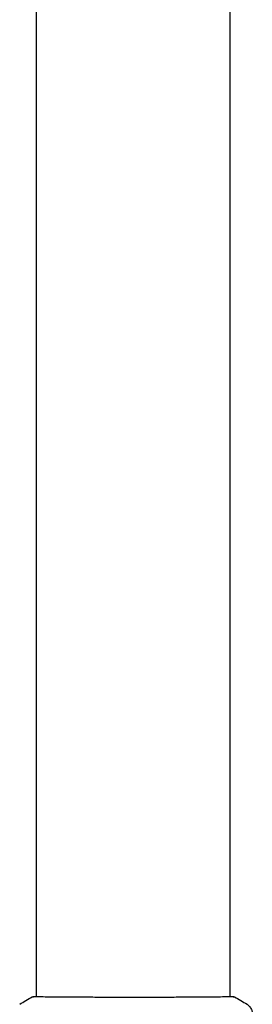
# Model space of a CAD drawing. Units: millimetres. Extents: x -11200 to 11200, y -11200 to 11200.
# Drawn here: x 1454 to 1512, y 7831 to 8076 of the extents above; entities that cross this region are included whole.
import ezdxf

# ---------------------------------------------------------------- set-up
doc = ezdxf.new("R2010")
doc.units = ezdxf.units.MM
doc.header["$LTSCALE"] = 20
doc.layers.add('2d', color=230, linetype='Continuous')

msp = doc.modelspace()

# ---------------------------------------------------------------- linework, layer by layer
at = {"layer": '2d'}
for p, q in [((1458.61, 7832.86), (1458.61, 9155.47)), ((1506.91, 7832.86), (1506.91, 9155.47)), ((1458.61, 7832.8), (1458.61, 7832.8)), ((1506.91, 7832.8), (1506.91, 7832.8))]:
    msp.add_line(p, q, dxfattribs=at)
for points in [[(1454.4, 7830.93), (1455.41, 7831.6), (1456.45, 7832.21), (1457.53, 7832.78)], [(1457.53, 7832.78), (1457.53, 7832.78), (1457.53, 7832.78), (1457.53, 7832.78)], [(1506.91, 7832.89), (1507.26, 7832.88), (1507.52, 7832.87), (1507.67, 7832.86)], [(1508, 7832.78), (1509.07, 7832.21), (1510.11, 7831.6), (1511.13, 7830.93)], [(1511.13, 7830.93), (1511.13, 7830.93), (1511.13, 7830.93), (1511.13, 7830.93)]]:
    msp.add_open_spline(points, degree=3, dxfattribs=at)
for points, knots in [([(1457.53, 7832.78), (1457.55, 7832.79), (1457.57, 7832.8), (1457.6, 7832.81), (1457.61, 7832.82), (1457.64, 7832.83), (1457.65, 7832.83), (1457.67, 7832.83), (1457.68, 7832.84), (1457.71, 7832.84), (1457.73, 7832.84), (1457.8, 7832.85), (1457.87, 7832.86), (1458.14, 7832.88), (1458.35, 7832.89), (1458.61, 7832.89)], [0, 0, 0, 0, 0.08967, 0.08967, 0.177956, 0.177956, 0.300553, 0.300553, 0.549551, 0.549551, 1.295306, 1.295306, 3.533488, 3.533488, 6.484701, 6.484701, 6.484701, 6.484701]), ([(1457.78, 7832.84), (1457.78, 7832.84), (1457.79, 7832.84), (1457.81, 7832.84), (1457.84, 7832.84), (1457.88, 7832.84)], [1.447432, 1.447432, 1.447432, 1.447432, 1.889054, 1.889054, 3.147621, 3.147621, 3.147621, 3.147621]), ([(1457.88, 7832.84), (1457.9, 7832.84), (1457.92, 7832.84), (1458, 7832.85), (1458.08, 7832.85), (1458.45, 7832.86), (1458.85, 7832.86), (1459.89, 7832.85), (1460.57, 7832.84), (1462.15, 7832.82), (1463.05, 7832.81), (1465.05, 7832.8), (1466.15, 7832.79), (1468.52, 7832.77), (1469.8, 7832.77), (1472.46, 7832.76), (1473.87, 7832.75), (1476.74, 7832.74), (1478.22, 7832.74), (1481.21, 7832.73), (1482.73, 7832.73), (1485.74, 7832.73), (1487.24, 7832.74), (1490.16, 7832.74), (1491.6, 7832.75), (1494.35, 7832.76), (1495.67, 7832.77), (1498.16, 7832.78), (1499.32, 7832.79), (1501.46, 7832.8), (1502.43, 7832.81), (1504.15, 7832.83), (1504.9, 7832.84), (1506.15, 7832.85), (1506.65, 7832.86), (1507.21, 7832.86), (1507.36, 7832.85), (1507.51, 7832.85), (1507.53, 7832.85), (1507.57, 7832.85), (1507.59, 7832.85), (1507.64, 7832.84), (1507.68, 7832.84), (1507.72, 7832.84), (1507.74, 7832.84), (1507.74, 7832.84), (1507.74, 7832.84), (1507.74, 7832.84)], [0, 0, 0, 0, 0.496623, 0.496623, 1.987167, 1.987167, 6.316635, 6.316635, 10.937769, 10.937769, 15.471381, 15.471381, 19.988652, 19.988652, 24.507311, 24.507311, 29.023294, 29.023294, 33.541352, 33.541352, 38.059258, 38.059258, 42.574381, 42.574381, 47.095258, 47.095258, 51.611872, 51.611872, 56.131645, 56.131645, 60.6496, 60.6496, 65.167666, 65.167666, 69.691772, 69.691772, 71.965953, 71.965953, 72.434944, 72.434944, 72.78668, 72.78668, 73.842206, 73.842206, 74.810187, 74.810187, 74.890195, 74.890195, 74.890195, 74.890195]), ([(1507.67, 7832.86), (1507.72, 7832.85), (1507.75, 7832.85), (1507.8, 7832.84), (1507.81, 7832.84), (1507.84, 7832.84), (1507.85, 7832.83), (1507.87, 7832.83), (1507.88, 7832.83), (1507.91, 7832.82), (1507.92, 7832.81), (1507.95, 7832.8), (1507.98, 7832.79), (1508, 7832.78)], [0, 0, 0, 0, 1.255639, 1.255639, 1.881372, 1.881372, 2.195206, 2.195206, 2.356823, 2.356823, 2.443442, 2.443442, 2.537028, 2.537028, 2.537028, 2.537028]), ([(1511.13, 7830.93), (1511.4, 7830.76), (1511.64, 7830.53), (1511.94, 7830.15), (1512.03, 7830.02), (1512.19, 7829.74), (1512.25, 7829.6), (1512.34, 7829.35), (1512.38, 7829.23), (1512.41, 7829.1), (1512.42, 7829.06), (1512.43, 7828.98), (1512.44, 7828.95), (1512.45, 7828.89), (1512.45, 7828.87), (1512.46, 7828.85)], [0, 0, 0, 0, 0.972176, 0.972176, 1.453012, 1.453012, 1.923321, 1.923321, 2.282533, 2.282533, 2.439441, 2.439441, 2.635782, 2.635782, 2.847721, 2.847721, 2.847721, 2.847721])]:
    msp.add_open_spline(points, degree=3, knots=knots, dxfattribs=at)

doc.saveas('drawing.dxf')
